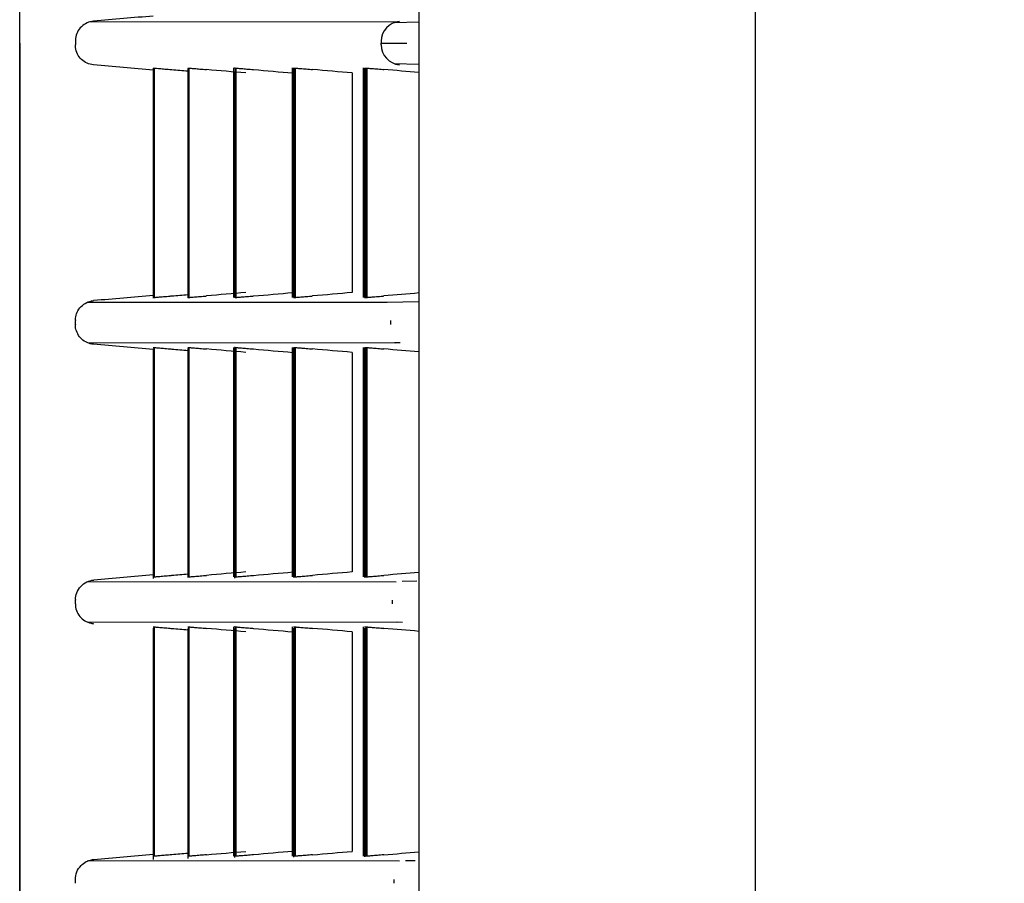
# Model space of a CAD drawing. Units: millimetres. Extents: x -289 to 2970, y 78 to 2063.
# Drawn here: x 552 to 587, y 1558 to 1588 of the extents above; entities that cross this region are included whole.
import ezdxf

# ---------------------------------------------------------------- set-up
doc = ezdxf.new("R2010")
doc.units = ezdxf.units.MM
doc.layers.get('Defpoints').update_dxf_attribs({"linetype": 'CONTINUOUS'})
doc.layers.add('1', color=7, linetype='CONTINUOUS', true_color=0xffffff)
doc.styles.add('kanji', font='simplex.shx', dxfattribs={"bigfont": 'bigfont'})
doc.dimstyles.get("Standard").update_dxf_attribs({"dimtxt": 0.18, "dimasz": 0.18, "dimexe": 0.18, "dimexo": 0.0625, "dimgap": 0.09, "dimtad": 0, "dimtih": 1, "dimtoh": 1, "dimdec": 4, "dimzin": 0, "dimdsep": 46, "dimtxsty": 'Standard', "dimcen": 0.09, "dimadec": 0, "dimazin": 0, "dimtfac": 1, "dimtdec": 4, "dimtofl": 0, "dimtmove": 0, "dimatfit": 3, "dimfxl": 1, "dimtolj": 1, "dimtzin": 0, "dimarcsym": 0})

# ---------------------------------------------------------------- blocks, each defined once
blk = doc.blocks.new('*D21')
at = {"layer": '1', "color": 152, "linetype": 'Continuous', "lineweight": -2}
for p, q in [((552.164, 1587.632), (552.164, 1137.043)), ((909.291, 1336.734), (909.291, 1137.043))]:
    blk.add_line(p, q, dxfattribs=at)
at = {"layer": '1', "color": 27, "linetype": 'Continuous', "lineweight": -2}
blk.add_line((891.896, 1146.983), (569.559, 1146.983), dxfattribs=at)
at = {"layer": '1', "color": 27, "linetype": 'Continuous'}
for points in [[(569.559, 1149.882), (569.559, 1144.084), (552.164, 1146.983)], [(891.896, 1149.882), (891.896, 1144.084), (909.291, 1146.983)]]:
    blk.add_solid(points, dxfattribs=at)
at = {"layer": 'Defpoints', "color": 0, "linetype": 'Continuous'}
for p in [(552.164, 1587.632), (909.291, 1336.734), (552.164, 1146.983)]:
    blk.add_point(p, dxfattribs=at)
at = {"layer": '1', "color": 23, "linetype": 'Continuous', "lineweight": -3, "insert": (730.728, 1160.899), "char_height": 17.395, "attachment_point": 5, "style": 'kanji'}
blk.add_mtext('\\A1;\\C23;363', dxfattribs=at)

msp = doc.modelspace()

# ---------------------------------------------------------------- linework, layer by layer
at = {"layer": '1', "color": 0, "linetype": 'Continuous'}
for p, q in [((578.117, 1284.268), (578.117, 1890.272)), ((566.247, 1817.487), (566.247, 1357.778)), ((552.164, 1544.252), (552.164, 1631.012)), ((565.413, 1588.368), (554.633, 1588.376)), ((565.38, 1588.357), (566.247, 1588.378)), ((554.127, 1587.7), (554.127, 1587.564)), ((556.874, 1586.743), (556.874, 1578.631)), ((556.89, 1586.75), (556.89, 1578.656)), ((556.908, 1586.749), (556.908, 1578.658)), ((558.093, 1586.734), (558.093, 1578.642)), ((558.116, 1586.75), (558.116, 1578.656)), ((558.141, 1578.658), (558.141, 1586.748)), ((559.705, 1586.752), (559.705, 1578.656)), ((559.769, 1586.75), (559.769, 1578.656)), ((559.801, 1578.658), (559.801, 1586.748)), ((561.774, 1586.752), (561.774, 1578.655)), ((561.816, 1586.752), (561.816, 1578.656)), ((561.854, 1586.75), (561.854, 1578.656)), ((561.892, 1578.658), (561.892, 1586.748)), ((564.274, 1586.752), (564.274, 1578.652)), ((564.324, 1586.747), (564.324, 1578.652)), ((564.369, 1586.75), (564.369, 1578.656)), ((564.414, 1578.659), (564.414, 1586.748)), ((565.38, 1586.907), (566.247, 1586.887)), ((559.739, 1586.601), (559.739, 1578.656)), ((561.801, 1578.83), (561.801, 1586.576)), ((563.895, 1586.576), (563.895, 1578.83)), ((554.562, 1578.493), (565.13, 1578.486)), ((565.13, 1578.486), (566.228, 1578.511)), ((554.127, 1577.704), (554.127, 1577.84)), ((565.409, 1577.048), (554.556, 1577.057)), ((565.582, 1577.05), (565.389, 1577.055)), ((556.874, 1576.836), (556.874, 1568.742)), ((556.89, 1576.892), (556.89, 1568.798)), ((556.908, 1576.891), (556.908, 1568.8)), ((558.093, 1576.861), (558.093, 1568.773)), ((558.116, 1576.892), (558.116, 1568.798)), ((558.141, 1568.8), (558.141, 1576.89)), ((559.705, 1576.892), (559.705, 1568.799)), ((559.739, 1576.888), (559.739, 1568.751)), ((559.769, 1576.892), (559.769, 1568.798)), ((559.801, 1568.8), (559.801, 1576.89)), ((561.774, 1576.894), (561.774, 1568.799)), ((561.801, 1568.972), (561.801, 1576.718)), ((561.816, 1576.88), (561.816, 1568.771)), ((561.854, 1576.892), (561.854, 1568.798)), ((561.892, 1568.8), (561.892, 1576.89)), ((563.895, 1576.718), (563.895, 1568.972)), ((564.274, 1576.893), (564.274, 1568.797)), ((564.324, 1576.877), (564.324, 1568.777)), ((564.369, 1576.892), (564.369, 1568.798)), ((564.414, 1568.801), (564.414, 1576.89)), ((566.172, 1568.648), (565.66, 1568.637)), ((554.56, 1568.633), (565.446, 1568.627)), ((554.127, 1567.849), (554.127, 1567.98)), ((565.491, 1567.189), (554.557, 1567.2)), ((556.874, 1566.983), (556.874, 1558.822)), ((556.89, 1567.034), (556.89, 1558.94)), ((556.908, 1567.033), (556.908, 1558.942)), ((558.093, 1566.979), (558.093, 1558.866)), ((558.116, 1567.034), (558.116, 1558.94)), ((558.141, 1558.942), (558.141, 1567.032)), ((559.705, 1567.034), (559.705, 1558.939)), ((559.739, 1566.975), (559.739, 1558.898)), ((559.769, 1567.034), (559.769, 1558.94)), ((559.801, 1558.942), (559.801, 1567.032)), ((561.774, 1567.034), (561.774, 1558.941)), ((561.816, 1566.984), (561.816, 1558.913)), ((561.854, 1567.034), (561.854, 1558.94)), ((561.892, 1558.942), (561.892, 1567.032)), ((564.274, 1567.032), (564.274, 1558.942)), ((564.324, 1566.99), (564.324, 1558.917)), ((564.369, 1567.034), (564.369, 1558.94)), ((564.414, 1558.942), (564.414, 1567.032)), ((565.662, 1567.193), (565.467, 1567.198)), ((561.801, 1559.114), (561.801, 1566.86)), ((563.895, 1566.86), (563.895, 1559.114)), ((565.559, 1558.767), (554.56, 1558.774)), ((566.111, 1558.782), (565.777, 1558.776))]:
    msp.add_line(p, q, dxfattribs=at)
for centre, major_axis, start_param, end_param in [((565.617, 1587.694), (0, 0.704), 0.087681, 1.57087), ((565.618, 1587.57), (0, -0.704), 4.712316, 6.195182)]:
    msp.add_ellipse(centre, major_axis=major_axis, ratio=0.99636, start_param=start_param, end_param=end_param, dxfattribs=at)
for points in [[(556.874, 1588.586), (556.173, 1588.524), (555.471, 1588.463), (554.77, 1588.402)], [(564.916, 1587.694), (564.916, 1587.674), (564.916, 1587.653), (564.916, 1587.632)], [(564.916, 1587.57), (564.916, 1587.591), (564.916, 1587.611), (564.916, 1587.632)], [(556.874, 1586.679), (556.173, 1586.74), (555.471, 1586.801), (554.77, 1586.863)], [(556.874, 1586.75), (556.88, 1586.75), (556.885, 1586.75), (556.89, 1586.75)], [(558.093, 1586.75), (558.101, 1586.75), (558.109, 1586.75), (558.116, 1586.75)], [(559.769, 1586.75), (559.76, 1586.75), (559.75, 1586.75), (559.74, 1586.75)], [(561.817, 1586.75), (561.829, 1586.75), (561.841, 1586.75), (561.854, 1586.75)], [(564.326, 1586.75), (564.341, 1586.75), (564.355, 1586.75), (564.369, 1586.75)], [(566.247, 1586.591), (565.835, 1586.627), (565.423, 1586.663), (565.01, 1586.699)], [(557.533, 1586.695), (557.72, 1586.679), (557.906, 1586.663), (558.093, 1586.647)], [(560.137, 1586.576), (559.678, 1586.616), (559.218, 1586.656), (558.758, 1586.696)], [(560.411, 1586.697), (560.874, 1586.657), (561.338, 1586.616), (561.801, 1586.576)], [(563.895, 1586.576), (563.428, 1586.617), (562.962, 1586.657), (562.495, 1586.698)], [(556.874, 1578.728), (556.173, 1578.666), (555.473, 1578.605), (554.772, 1578.544)], [(557.533, 1578.711), (557.72, 1578.727), (557.906, 1578.743), (558.093, 1578.76)], [(560.137, 1578.83), (559.678, 1578.79), (559.218, 1578.75), (558.758, 1578.71)], [(560.411, 1578.709), (560.874, 1578.75), (561.338, 1578.79), (561.801, 1578.83)], [(563.895, 1578.83), (563.428, 1578.79), (562.962, 1578.749), (562.495, 1578.709)], [(566.247, 1578.815), (565.835, 1578.779), (565.423, 1578.744), (565.01, 1578.708)], [(556.874, 1578.656), (556.88, 1578.656), (556.885, 1578.656), (556.89, 1578.656)], [(558.093, 1578.656), (558.101, 1578.656), (558.109, 1578.656), (558.116, 1578.656)], [(559.769, 1578.656), (559.76, 1578.656), (559.75, 1578.656), (559.74, 1578.656)], [(561.817, 1578.656), (561.829, 1578.656), (561.841, 1578.656), (561.854, 1578.656)], [(564.326, 1578.656), (564.341, 1578.656), (564.355, 1578.656), (564.369, 1578.656)], [(554.127, 1577.871), (554.127, 1577.862), (554.127, 1577.852), (554.127, 1577.843)], [(554.127, 1577.843), (554.127, 1577.842), (554.127, 1577.841), (554.127, 1577.84)], [(565.255, 1577.706), (565.255, 1577.751), (565.254, 1577.795), (565.254, 1577.839)], [(556.874, 1576.821), (556.172, 1576.882), (555.47, 1576.943), (554.767, 1577.005)], [(556.874, 1576.892), (556.88, 1576.892), (556.885, 1576.892), (556.89, 1576.892)], [(557.533, 1576.837), (557.72, 1576.821), (557.906, 1576.805), (558.093, 1576.788)], [(558.093, 1576.892), (558.101, 1576.892), (558.109, 1576.892), (558.116, 1576.892)], [(560.137, 1576.718), (559.678, 1576.758), (559.218, 1576.798), (558.758, 1576.838)], [(559.769, 1576.892), (559.76, 1576.892), (559.75, 1576.892), (559.74, 1576.892)], [(560.411, 1576.839), (560.874, 1576.799), (561.338, 1576.758), (561.801, 1576.718)], [(561.817, 1576.892), (561.829, 1576.892), (561.841, 1576.892), (561.854, 1576.892)], [(563.895, 1576.718), (563.428, 1576.758), (562.962, 1576.799), (562.495, 1576.84)], [(564.326, 1576.892), (564.341, 1576.892), (564.355, 1576.892), (564.369, 1576.892)], [(566.247, 1576.733), (565.835, 1576.769), (565.423, 1576.805), (565.01, 1576.841)], [(556.874, 1568.87), (556.174, 1568.808), (555.475, 1568.747), (554.775, 1568.686)], [(556.874, 1568.798), (556.88, 1568.798), (556.885, 1568.798), (556.89, 1568.798)], [(557.533, 1568.853), (557.72, 1568.869), (557.906, 1568.885), (558.093, 1568.902)], [(558.093, 1568.798), (558.101, 1568.798), (558.109, 1568.798), (558.116, 1568.798)], [(560.137, 1568.972), (559.678, 1568.932), (559.218, 1568.892), (558.758, 1568.852)], [(559.769, 1568.798), (559.76, 1568.798), (559.75, 1568.798), (559.74, 1568.798)], [(560.411, 1568.851), (560.874, 1568.892), (561.338, 1568.932), (561.801, 1568.972)], [(561.817, 1568.798), (561.829, 1568.798), (561.841, 1568.798), (561.854, 1568.798)], [(563.895, 1568.972), (563.428, 1568.932), (562.962, 1568.891), (562.495, 1568.85)], [(564.326, 1568.798), (564.341, 1568.798), (564.355, 1568.798), (564.369, 1568.798)], [(566.247, 1568.957), (565.835, 1568.921), (565.423, 1568.885), (565.01, 1568.85)], [(554.127, 1568.001), (554.127, 1567.996), (554.127, 1567.99), (554.127, 1567.985)], [(565.299, 1567.979), (565.3, 1567.935), (565.301, 1567.891), (565.301, 1567.847)], [(556.874, 1567.034), (556.88, 1567.034), (556.885, 1567.034), (556.89, 1567.034)], [(557.533, 1566.979), (557.72, 1566.963), (557.906, 1566.947), (558.093, 1566.93)], [(558.093, 1567.034), (558.101, 1567.034), (558.109, 1567.034), (558.116, 1567.034)], [(560.137, 1566.86), (559.678, 1566.9), (559.218, 1566.94), (558.758, 1566.98)], [(559.769, 1567.034), (559.76, 1567.034), (559.75, 1567.034), (559.74, 1567.034)], [(560.411, 1566.981), (560.874, 1566.94), (561.338, 1566.9), (561.801, 1566.86)], [(561.817, 1567.034), (561.829, 1567.034), (561.841, 1567.034), (561.854, 1567.034)], [(563.895, 1566.86), (563.428, 1566.9), (562.962, 1566.941), (562.495, 1566.982)], [(564.326, 1567.034), (564.341, 1567.034), (564.355, 1567.034), (564.369, 1567.034)], [(566.247, 1566.875), (565.835, 1566.911), (565.423, 1566.947), (565.01, 1566.982)], [(554.777, 1558.828), (555.476, 1558.889), (556.175, 1558.95), (556.874, 1559.011)], [(556.89, 1558.94), (556.885, 1558.94), (556.88, 1558.94), (556.874, 1558.94)], [(558.093, 1559.044), (557.906, 1559.027), (557.72, 1559.011), (557.533, 1558.995)], [(558.116, 1558.94), (558.109, 1558.94), (558.101, 1558.94), (558.093, 1558.94)], [(558.758, 1558.994), (559.218, 1559.034), (559.678, 1559.074), (560.137, 1559.114)], [(559.769, 1558.94), (559.76, 1558.94), (559.75, 1558.94), (559.74, 1558.94)], [(561.801, 1559.114), (561.338, 1559.074), (560.874, 1559.034), (560.411, 1558.993)], [(561.854, 1558.94), (561.841, 1558.94), (561.829, 1558.94), (561.817, 1558.94)], [(562.495, 1558.992), (562.962, 1559.033), (563.428, 1559.074), (563.895, 1559.114)], [(564.369, 1558.94), (564.355, 1558.94), (564.341, 1558.94), (564.326, 1558.94)], [(565.01, 1558.992), (565.423, 1559.027), (565.835, 1559.063), (566.247, 1559.099)], [(554.127, 1557.991), (554.127, 1558.034), (554.127, 1558.077), (554.127, 1558.12)], [(565.357, 1558.119), (565.358, 1558.076), (565.36, 1558.032), (565.361, 1557.989)]]:
    msp.add_open_spline(points, degree=3, dxfattribs=at)
for points, knots in [([(554.77, 1588.402), (554.691, 1588.395), (554.613, 1588.374), (554.469, 1588.309), (554.401, 1588.264), (554.287, 1588.155), (554.239, 1588.09), (554.167, 1587.949), (554.143, 1587.872), (554.129, 1587.763), (554.127, 1587.731), (554.127, 1587.7)], [0, 0, 0, 0, 0.228017, 0.228017, 0.456056, 0.456056, 0.683766, 0.683766, 0.911095, 0.911095, 1, 1, 1, 1]), ([(554.77, 1586.863), (554.691, 1586.869), (554.613, 1586.89), (554.469, 1586.955), (554.401, 1587.001), (554.287, 1587.11), (554.239, 1587.175), (554.167, 1587.315), (554.143, 1587.393), (554.129, 1587.502), (554.127, 1587.533), (554.127, 1587.564)], [0, 0, 0, 0, 0.228017, 0.228017, 0.456056, 0.456056, 0.683766, 0.683766, 0.911095, 0.911095, 1, 1, 1, 1]), ([(564.916, 1587.632), (565.009, 1587.632), (565.117, 1587.632), (565.404, 1587.632), (565.595, 1587.632), (565.813, 1587.632)], [0, 0, 0, 0, 0.430583, 0.430583, 1, 1, 1, 1]), ([(556.89, 1586.75), (556.893, 1586.75), (556.908, 1586.749), (556.964, 1586.744), (557.005, 1586.741), (557.106, 1586.732), (557.168, 1586.727), (557.303, 1586.715), (557.379, 1586.709), (557.481, 1586.7), (557.507, 1586.698), (557.533, 1586.695)], [0, 0, 0, 0, 0.230826, 0.230826, 0.461636, 0.461636, 0.692707, 0.692707, 0.924553, 0.924553, 1, 1, 1, 1]), ([(558.116, 1586.75), (558.119, 1586.75), (558.136, 1586.749), (558.194, 1586.744), (558.235, 1586.741), (558.338, 1586.732), (558.4, 1586.727), (558.536, 1586.715), (558.612, 1586.709), (558.712, 1586.7), (558.735, 1586.698), (558.758, 1586.696)], [0, 0, 0, 0, 0.232658, 0.232658, 0.465297, 0.465297, 0.698242, 0.698242, 0.931994, 0.931994, 1, 1, 1, 1]), ([(559.769, 1586.75), (559.773, 1586.75), (559.791, 1586.749), (559.85, 1586.744), (559.893, 1586.741), (559.997, 1586.732), (560.06, 1586.727), (560.197, 1586.715), (560.273, 1586.709), (560.371, 1586.7), (560.391, 1586.699), (560.411, 1586.697)], [0, 0, 0, 0, 0.23458, 0.23458, 0.469139, 0.469139, 0.70403, 0.70403, 0.939748, 0.939748, 1, 1, 1, 1]), ([(561.854, 1586.75), (561.859, 1586.75), (561.877, 1586.749), (561.938, 1586.745), (561.982, 1586.741), (562.087, 1586.733), (562.15, 1586.727), (562.288, 1586.716), (562.365, 1586.709), (562.46, 1586.701), (562.477, 1586.699), (562.495, 1586.698)], [0, 0, 0, 0, 0.236529, 0.236529, 0.473037, 0.473037, 0.709893, 0.709893, 0.947593, 0.947593, 1, 1, 1, 1]), ([(564.369, 1586.75), (564.375, 1586.75), (564.395, 1586.749), (564.458, 1586.745), (564.502, 1586.741), (564.609, 1586.733), (564.673, 1586.727), (564.811, 1586.716), (564.888, 1586.709), (564.981, 1586.701), (564.995, 1586.7), (565.01, 1586.699)], [0, 0, 0, 0, 0.23851, 0.23851, 0.476997, 0.476997, 0.715845, 0.715845, 0.955551, 0.955551, 1, 1, 1, 1]), ([(556.89, 1578.656), (556.893, 1578.656), (556.909, 1578.658), (556.966, 1578.662), (557.007, 1578.666), (557.111, 1578.674), (557.173, 1578.68), (557.311, 1578.692), (557.388, 1578.698), (557.489, 1578.707), (557.511, 1578.709), (557.533, 1578.711)], [0, 0, 0, 0, 0.233477, 0.233477, 0.466885, 0.466885, 0.701239, 0.701239, 0.935518, 0.935518, 1, 1, 1, 1]), ([(554.127, 1577.871), (554.13, 1577.942), (554.144, 1578.012), (554.196, 1578.155), (554.237, 1578.227), (554.34, 1578.352), (554.404, 1578.407), (554.543, 1578.489), (554.62, 1578.518), (554.724, 1578.538), (554.748, 1578.542), (554.772, 1578.544)], [0, 0, 0, 0, 0.210528, 0.210528, 0.451977, 0.451977, 0.692613, 0.692613, 0.929188, 0.929188, 1, 1, 1, 1]), ([(558.116, 1578.656), (558.119, 1578.656), (558.136, 1578.657), (558.194, 1578.662), (558.237, 1578.666), (558.34, 1578.674), (558.403, 1578.68), (558.541, 1578.691), (558.618, 1578.698), (558.717, 1578.706), (558.738, 1578.708), (558.758, 1578.71)], [0, 0, 0, 0, 0.23415, 0.23415, 0.468236, 0.468236, 0.703235, 0.703235, 0.938741, 0.938741, 1, 1, 1, 1]), ([(559.769, 1578.656), (559.773, 1578.656), (559.791, 1578.657), (559.851, 1578.662), (559.894, 1578.665), (559.999, 1578.674), (560.062, 1578.679), (560.2, 1578.691), (560.277, 1578.698), (560.374, 1578.706), (560.393, 1578.708), (560.411, 1578.709)], [0, 0, 0, 0, 0.235595, 0.235595, 0.471131, 0.471131, 0.707514, 0.707514, 0.944601, 0.944601, 1, 1, 1, 1]), ([(561.854, 1578.656), (561.859, 1578.656), (561.877, 1578.657), (561.939, 1578.662), (561.982, 1578.665), (562.088, 1578.674), (562.152, 1578.679), (562.291, 1578.691), (562.368, 1578.698), (562.462, 1578.706), (562.479, 1578.707), (562.495, 1578.709)], [0, 0, 0, 0, 0.237295, 0.237295, 0.474535, 0.474535, 0.712566, 0.712566, 0.951389, 0.951389, 1, 1, 1, 1]), ([(564.369, 1578.656), (564.375, 1578.656), (564.395, 1578.657), (564.458, 1578.662), (564.502, 1578.665), (564.61, 1578.674), (564.674, 1578.679), (564.814, 1578.691), (564.891, 1578.697), (564.983, 1578.705), (564.996, 1578.707), (565.01, 1578.708)], [0, 0, 0, 0, 0.239125, 0.239125, 0.478199, 0.478199, 0.71802, 0.71802, 0.95868, 0.95868, 1, 1, 1, 1]), ([(554.127, 1577.704), (554.127, 1577.702), (554.127, 1577.7), (554.127, 1577.696), (554.127, 1577.694), (554.127, 1577.692), (554.127, 1577.692), (554.127, 1577.692)], [0, 0, 0, 0, 0.360225, 0.360225, 0.916519, 0.916519, 1, 1, 1, 1]), ([(554.767, 1577.005), (554.691, 1577.012), (554.615, 1577.031), (554.475, 1577.093), (554.409, 1577.136), (554.297, 1577.239), (554.248, 1577.301), (554.175, 1577.436), (554.149, 1577.511), (554.131, 1577.622), (554.127, 1577.657), (554.127, 1577.692)], [0, 0, 0, 0, 0.222453, 0.222453, 0.444829, 0.444829, 0.668593, 0.668593, 0.897619, 0.897619, 1, 1, 1, 1]), ([(556.89, 1576.892), (556.893, 1576.892), (556.908, 1576.891), (556.964, 1576.886), (557.006, 1576.883), (557.107, 1576.874), (557.169, 1576.869), (557.304, 1576.857), (557.378, 1576.851), (557.481, 1576.842), (557.507, 1576.84), (557.533, 1576.837)], [0, 0, 0, 0, 0.232232, 0.232232, 0.464611, 0.464611, 0.694905, 0.694905, 0.923473, 0.923473, 1, 1, 1, 1]), ([(558.116, 1576.892), (558.119, 1576.892), (558.136, 1576.891), (558.193, 1576.886), (558.235, 1576.883), (558.338, 1576.874), (558.4, 1576.869), (558.535, 1576.857), (558.611, 1576.851), (558.711, 1576.842), (558.735, 1576.84), (558.758, 1576.838)], [0, 0, 0, 0, 0.233074, 0.233074, 0.466227, 0.466227, 0.698282, 0.698282, 0.929841, 0.929841, 1, 1, 1, 1]), ([(559.769, 1576.892), (559.773, 1576.892), (559.791, 1576.891), (559.85, 1576.886), (559.893, 1576.883), (559.997, 1576.874), (560.059, 1576.869), (560.196, 1576.858), (560.272, 1576.851), (560.369, 1576.843), (560.39, 1576.841), (560.411, 1576.839)], [0, 0, 0, 0, 0.234668, 0.234668, 0.469385, 0.469385, 0.703442, 0.703442, 0.937507, 0.937507, 1, 1, 1, 1]), ([(561.854, 1576.892), (561.859, 1576.892), (561.877, 1576.891), (561.938, 1576.886), (561.981, 1576.883), (562.087, 1576.875), (562.15, 1576.869), (562.287, 1576.858), (562.363, 1576.851), (562.459, 1576.843), (562.477, 1576.841), (562.495, 1576.84)], [0, 0, 0, 0, 0.23648, 0.23648, 0.472992, 0.472992, 0.709091, 0.709091, 0.94546, 0.94546, 1, 1, 1, 1]), ([(564.369, 1576.892), (564.375, 1576.892), (564.395, 1576.891), (564.457, 1576.887), (564.502, 1576.883), (564.608, 1576.875), (564.672, 1576.869), (564.81, 1576.858), (564.887, 1576.851), (564.979, 1576.843), (564.995, 1576.842), (565.01, 1576.841)], [0, 0, 0, 0, 0.238395, 0.238395, 0.476811, 0.476811, 0.714971, 0.714971, 0.953563, 0.953563, 1, 1, 1, 1]), ([(554.127, 1568.001), (554.129, 1568.081), (554.146, 1568.161), (554.207, 1568.318), (554.255, 1568.396), (554.375, 1568.525), (554.448, 1568.579), (554.604, 1568.655), (554.689, 1568.679), (554.775, 1568.686)], [0, 0, 0, 0, 0.243005, 0.243005, 0.508082, 0.508082, 0.762098, 0.762098, 1, 1, 1, 1]), ([(556.89, 1568.798), (556.893, 1568.798), (556.909, 1568.8), (556.969, 1568.804), (557.012, 1568.808), (557.12, 1568.817), (557.186, 1568.823), (557.329, 1568.835), (557.407, 1568.842), (557.503, 1568.85), (557.518, 1568.852), (557.533, 1568.853)], [0, 0, 0, 0, 0.240491, 0.240491, 0.480972, 0.480972, 0.721247, 0.721247, 0.956805, 0.956805, 1, 1, 1, 1]), ([(558.116, 1568.798), (558.119, 1568.798), (558.137, 1568.799), (558.196, 1568.804), (558.239, 1568.808), (558.345, 1568.817), (558.41, 1568.822), (558.55, 1568.834), (558.628, 1568.841), (558.724, 1568.849), (558.741, 1568.851), (558.758, 1568.852)], [0, 0, 0, 0, 0.237619, 0.237619, 0.475179, 0.475179, 0.713438, 0.713438, 0.950183, 0.950183, 1, 1, 1, 1]), ([(559.769, 1568.798), (559.774, 1568.798), (559.792, 1568.799), (559.852, 1568.804), (559.896, 1568.807), (560.002, 1568.816), (560.066, 1568.822), (560.206, 1568.834), (560.284, 1568.84), (560.379, 1568.848), (560.395, 1568.85), (560.411, 1568.851)], [0, 0, 0, 0, 0.237736, 0.237736, 0.475405, 0.475405, 0.713958, 0.713958, 0.9521, 0.9521, 1, 1, 1, 1]), ([(561.854, 1568.798), (561.859, 1568.798), (561.877, 1568.799), (561.939, 1568.804), (561.983, 1568.807), (562.09, 1568.816), (562.155, 1568.821), (562.295, 1568.833), (562.373, 1568.84), (562.466, 1568.848), (562.48, 1568.849), (562.495, 1568.85)], [0, 0, 0, 0, 0.238786, 0.238786, 0.477505, 0.477505, 0.717139, 0.717139, 0.956865, 0.956865, 1, 1, 1, 1]), ([(564.369, 1568.798), (564.375, 1568.798), (564.395, 1568.799), (564.459, 1568.804), (564.503, 1568.807), (564.611, 1568.816), (564.676, 1568.821), (564.817, 1568.833), (564.895, 1568.84), (564.986, 1568.848), (564.998, 1568.849), (565.01, 1568.85)], [0, 0, 0, 0, 0.240246, 0.240246, 0.480428, 0.480428, 0.721512, 0.721512, 0.962957, 0.962957, 1, 1, 1, 1]), ([(554.127, 1567.985), (554.127, 1567.984), (554.127, 1567.982), (554.127, 1567.981), (554.127, 1567.98), (554.127, 1567.98)], [0, 0, 0, 0, 0.75618, 0.75618, 1, 1, 1, 1]), ([(554.127, 1567.844), (554.127, 1567.845), (554.127, 1567.846), (554.127, 1567.848), (554.127, 1567.848), (554.127, 1567.849)], [0, 0, 0, 0, 0.747885, 0.747885, 1, 1, 1, 1]), ([(554.127, 1567.844), (554.127, 1567.765), (554.141, 1567.685), (554.195, 1567.537), (554.235, 1567.466), (554.334, 1567.344), (554.395, 1567.29), (554.529, 1567.208), (554.604, 1567.177), (554.696, 1567.157), (554.711, 1567.155), (554.741, 1567.15), (554.755, 1567.148), (554.77, 1567.147)], [0, 0, 0, 0, 0.228541, 0.228541, 0.457082, 0.457082, 0.685627, 0.685627, 0.914177, 0.914177, 0.957713, 0.957713, 1, 1, 1, 1]), ([(556.89, 1567.034), (556.893, 1567.034), (556.909, 1567.033), (556.966, 1567.028), (557.009, 1567.024), (557.114, 1567.016), (557.177, 1567.01), (557.313, 1566.998), (557.388, 1566.992), (557.486, 1566.983), (557.51, 1566.981), (557.533, 1566.979)], [0, 0, 0, 0, 0.238183, 0.238183, 0.476811, 0.476811, 0.708762, 0.708762, 0.932901, 0.932901, 1, 1, 1, 1]), ([(558.116, 1567.034), (558.119, 1567.034), (558.136, 1567.033), (558.194, 1567.028), (558.237, 1567.025), (558.34, 1567.016), (558.403, 1567.011), (558.539, 1566.999), (558.613, 1566.993), (558.712, 1566.984), (558.735, 1566.982), (558.758, 1566.98)], [0, 0, 0, 0, 0.235505, 0.235505, 0.471246, 0.471246, 0.703553, 0.703553, 0.93242, 0.93242, 1, 1, 1, 1]), ([(559.769, 1567.034), (559.773, 1567.034), (559.791, 1567.033), (559.851, 1567.028), (559.893, 1567.025), (559.998, 1567.016), (560.061, 1567.011), (560.197, 1566.999), (560.272, 1566.993), (560.369, 1566.984), (560.39, 1566.983), (560.411, 1566.981)], [0, 0, 0, 0, 0.235894, 0.235894, 0.471942, 0.471942, 0.705815, 0.705815, 0.937924, 0.937924, 1, 1, 1, 1]), ([(561.854, 1567.034), (561.859, 1567.034), (561.877, 1567.033), (561.938, 1567.028), (561.982, 1567.025), (562.087, 1567.016), (562.15, 1567.011), (562.287, 1567), (562.363, 1566.993), (562.458, 1566.985), (562.477, 1566.983), (562.495, 1566.982)], [0, 0, 0, 0, 0.237162, 0.237162, 0.474431, 0.474431, 0.710185, 0.710185, 0.945012, 0.945012, 1, 1, 1, 1]), ([(564.369, 1567.034), (564.375, 1567.034), (564.395, 1567.033), (564.457, 1567.029), (564.502, 1567.025), (564.608, 1567.017), (564.672, 1567.011), (564.81, 1567), (564.886, 1566.993), (564.979, 1566.985), (564.995, 1566.984), (565.01, 1566.982)], [0, 0, 0, 0, 0.238788, 0.238788, 0.477658, 0.477658, 0.715411, 0.715411, 0.952726, 0.952726, 1, 1, 1, 1]), ([(557.533, 1558.995), (557.455, 1558.988), (557.378, 1558.981), (557.238, 1558.969), (557.174, 1558.964), (557.061, 1558.954), (557.012, 1558.95), (556.936, 1558.944), (556.91, 1558.942), (556.894, 1558.94), (556.891, 1558.94), (556.89, 1558.94)], [0, 0, 0, 0, 0.220815, 0.220815, 0.440939, 0.440939, 0.671718, 0.671718, 0.916968, 0.916968, 1, 1, 1, 1]), ([(558.758, 1558.994), (558.68, 1558.987), (558.601, 1558.98), (558.459, 1558.968), (558.393, 1558.962), (558.279, 1558.953), (558.23, 1558.949), (558.157, 1558.943), (558.132, 1558.941), (558.119, 1558.94), (558.117, 1558.94), (558.116, 1558.94)], [0, 0, 0, 0, 0.229994, 0.229994, 0.459617, 0.459617, 0.69484, 0.69484, 0.936438, 0.936438, 1, 1, 1, 1]), ([(560.411, 1558.993), (560.332, 1558.986), (560.254, 1558.98), (560.11, 1558.967), (560.044, 1558.962), (559.93, 1558.952), (559.881, 1558.948), (559.809, 1558.943), (559.784, 1558.941), (559.772, 1558.94), (559.77, 1558.94), (559.769, 1558.94)], [0, 0, 0, 0, 0.234477, 0.234477, 0.46872, 0.46872, 0.706428, 0.706428, 0.947458, 0.947458, 1, 1, 1, 1]), ([(562.495, 1558.992), (562.416, 1558.986), (562.337, 1558.979), (562.193, 1558.967), (562.126, 1558.961), (562.012, 1558.952), (561.964, 1558.948), (561.892, 1558.942), (561.868, 1558.941), (561.856, 1558.94), (561.854, 1558.94), (561.854, 1558.94)], [0, 0, 0, 0, 0.237569, 0.237569, 0.474978, 0.474978, 0.714728, 0.714728, 0.956316, 0.956316, 1, 1, 1, 1]), ([(565.01, 1558.992), (564.931, 1558.985), (564.852, 1558.978), (564.708, 1558.966), (564.641, 1558.96), (564.527, 1558.951), (564.479, 1558.947), (564.407, 1558.942), (564.383, 1558.94), (564.371, 1558.94), (564.37, 1558.94), (564.369, 1558.94)], [0, 0, 0, 0, 0.240137, 0.240137, 0.480159, 0.480159, 0.721842, 0.721842, 0.964528, 0.964528, 1, 1, 1, 1]), ([(554.127, 1558.12), (554.127, 1558.21), (554.144, 1558.301), (554.212, 1558.468), (554.262, 1558.546), (554.379, 1558.667), (554.441, 1558.714), (554.569, 1558.781), (554.632, 1558.804), (554.725, 1558.822), (554.751, 1558.826), (554.777, 1558.828)], [0, 0, 0, 0, 0.286022, 0.286022, 0.558992, 0.558992, 0.768437, 0.768437, 0.936525, 0.936525, 1, 1, 1, 1])]:
    msp.add_open_spline(points, degree=3, knots=knots, dxfattribs=at)

# ---------------------------------------------------------------- dimensions: what is measured, and where the dimension line sits
at = {"layer": '1', "color": 0, "linetype": 'Continuous', "lineweight": -3}
dim = msp.add_linear_dim(base=(552.164, 1146.983), p1=(909.291, 1336.734), p2=(552.164, 1587.632), text='\\C23;363', dimstyle='Standard', override={"dimtxt": 17.395, "dimasz": 17.395, "dimexe": 9.94, "dimexo": 0, "dimgap": 5.2185, "dimtad": 1, "dimtih": 0, "dimdec": 0, "dimzin": 8, "dimtxsty": 'kanji', "dimsah": 1, "dimclrd": 27, "dimclre": 152, "dimclrt": 23, "dimtm": -0.005, "dimtdec": 2, "dimtofl": 1, "dimtmove": 0}, dxfattribs=at)
dim.commit()
dim.dimension.update_dxf_attribs({"geometry": '*D21', "text_midpoint": (730.728, 1146.983), "dimtype": 160})

doc.saveas('drawing.dxf')
